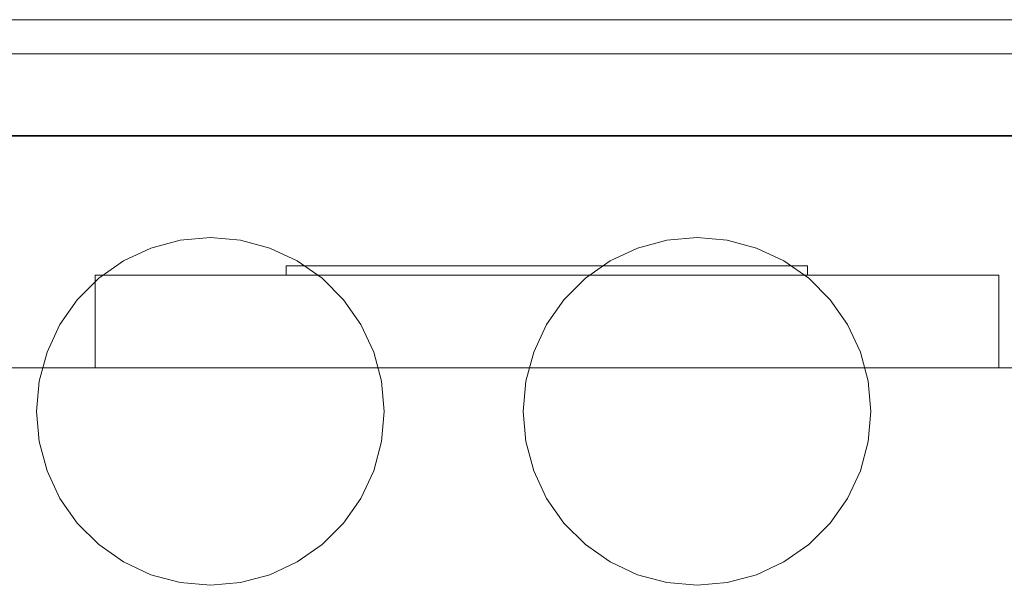
# Model space of a CAD drawing. Extents: x 5066 to 10395, y -3217 to -1351.
# Drawn here: x 9973 to 9973, y -3069 to -3069 of the extents above; entities that cross this region are included whole.
import ezdxf

# ---------------------------------------------------------------- set-up
doc = ezdxf.new("R2010")
doc.units = 0
doc.header["$MEASUREMENT"] = 0
for name, color, linetype, lineweight in [('EL-Quadro de distribuição', 9, 'CONTINUOUS', 18), ('IFC-Elemento construtivo genérico-Contorno', 253, 'CONTINUOUS', 5), ('IFC-Parede padrão-Contorno', 44, 'CONTINUOUS', 5), ('IFC-Parte de elemento de construção-Contorno', 253, 'CONTINUOUS', 5)]:
    doc.layers.add(name, color=color, linetype=linetype, lineweight=lineweight)

msp = doc.modelspace()

# ---------------------------------------------------------------- linework, layer by layer
at = {"layer": 'EL-Quadro de distribuição', "color": 8}
for p, q in [((9972.44303, -3068.83919), (9973.11803, -3068.83919)), ((9973.09733, -3068.8445), (9972.46373, -3068.8445)), ((9972.46373, -3068.8445), (9973.09733, -3068.8445)), ((9972.49433, -3068.8445), (9973.06673, -3068.8445)), ((9973.06673, -3068.8445), (9972.49433, -3068.8445)), ((9972.46103, -3068.85719), (9973.10003, -3068.85719)), ((9972.46373, -3068.85719), (9973.09733, -3068.85719)), ((9973.09733, -3068.85719), (9972.46373, -3068.85719)), ((9973.06673, -3068.85719), (9972.49433, -3068.85719)), ((9972.49433, -3068.85719), (9973.06673, -3068.85719)), ((9973.06673, -3068.85719), (9972.49433, -3068.85719)), ((9972.49433, -3068.85719), (9973.06673, -3068.85719)), ((9972.49973, -3068.85719), (9973.06133, -3068.85719)), ((9973.06133, -3068.85719), (9972.49973, -3068.85719)), ((9972.62465, -3068.87344), (9972.62933, -3068.87303)), ((9972.62933, -3068.87303), (9972.62465, -3068.87344)), ((9972.62465, -3068.87344), (9972.62933, -3068.87303)), ((9972.62933, -3068.87303), (9972.62465, -3068.87344)), ((9972.62933, -3068.87303), (9972.63402, -3068.87344)), ((9972.63402, -3068.87344), (9972.62933, -3068.87303)), ((9972.62933, -3068.87303), (9972.63402, -3068.87344)), ((9972.63402, -3068.87344), (9972.62933, -3068.87303)), ((9972.70025, -3068.87344), (9972.70493, -3068.87303)), ((9972.70493, -3068.87303), (9972.70025, -3068.87344)), ((9972.70025, -3068.87344), (9972.70493, -3068.87303)), ((9972.70493, -3068.87303), (9972.70025, -3068.87344)), ((9972.70493, -3068.87303), (9972.70962, -3068.87344)), ((9972.70962, -3068.87344), (9972.70493, -3068.87303)), ((9972.70493, -3068.87303), (9972.70962, -3068.87344)), ((9972.70962, -3068.87344), (9972.70493, -3068.87303)), ((9972.6201, -3068.87466), (9972.62465, -3068.87344)), ((9972.62465, -3068.87344), (9972.6201, -3068.87466)), ((9972.6201, -3068.87466), (9972.62465, -3068.87344)), ((9972.62465, -3068.87344), (9972.6201, -3068.87466)), ((9972.63402, -3068.87344), (9972.63857, -3068.87466)), ((9972.63857, -3068.87466), (9972.63402, -3068.87344)), ((9972.63402, -3068.87344), (9972.63857, -3068.87466)), ((9972.63857, -3068.87466), (9972.63402, -3068.87344)), ((9972.6957, -3068.87466), (9972.70025, -3068.87344)), ((9972.70025, -3068.87344), (9972.6957, -3068.87466)), ((9972.6957, -3068.87466), (9972.70025, -3068.87344)), ((9972.70025, -3068.87344), (9972.6957, -3068.87466)), ((9972.70962, -3068.87344), (9972.71417, -3068.87466)), ((9972.71417, -3068.87466), (9972.70962, -3068.87344)), ((9972.70962, -3068.87344), (9972.71417, -3068.87466)), ((9972.71417, -3068.87466), (9972.70962, -3068.87344)), ((9972.61583, -3068.87665), (9972.6201, -3068.87466)), ((9972.6201, -3068.87466), (9972.61583, -3068.87665)), ((9972.61583, -3068.87665), (9972.6201, -3068.87466)), ((9972.6201, -3068.87466), (9972.61583, -3068.87665)), ((9972.63857, -3068.87466), (9972.64283, -3068.87665)), ((9972.64283, -3068.87665), (9972.63857, -3068.87466)), ((9972.63857, -3068.87466), (9972.64283, -3068.87665)), ((9972.64283, -3068.87665), (9972.63857, -3068.87466)), ((9972.69143, -3068.87665), (9972.6957, -3068.87466)), ((9972.6957, -3068.87466), (9972.69143, -3068.87665)), ((9972.69143, -3068.87665), (9972.6957, -3068.87466)), ((9972.6957, -3068.87466), (9972.69143, -3068.87665)), ((9972.71417, -3068.87466), (9972.71843, -3068.87665)), ((9972.71843, -3068.87665), (9972.71417, -3068.87466)), ((9972.71417, -3068.87466), (9972.71843, -3068.87665)), ((9972.71843, -3068.87665), (9972.71417, -3068.87466)), ((9972.61198, -3068.87935), (9972.61583, -3068.87665)), ((9972.61583, -3068.87665), (9972.61198, -3068.87935)), ((9972.61198, -3068.87935), (9972.61583, -3068.87665)), ((9972.61583, -3068.87665), (9972.61198, -3068.87935)), ((9972.64283, -3068.87665), (9972.64669, -3068.87935)), ((9972.64669, -3068.87935), (9972.64283, -3068.87665)), ((9972.64283, -3068.87665), (9972.64669, -3068.87935)), ((9972.64669, -3068.87935), (9972.64283, -3068.87665)), ((9972.68758, -3068.87935), (9972.69143, -3068.87665)), ((9972.69143, -3068.87665), (9972.68758, -3068.87935)), ((9972.68758, -3068.87935), (9972.69143, -3068.87665)), ((9972.69143, -3068.87665), (9972.68758, -3068.87935)), ((9972.71843, -3068.87665), (9972.72229, -3068.87935)), ((9972.72229, -3068.87935), (9972.71843, -3068.87665)), ((9972.71843, -3068.87665), (9972.72229, -3068.87935)), ((9972.72229, -3068.87935), (9972.71843, -3068.87665)), ((9972.60865, -3068.88267), (9972.61198, -3068.87935)), ((9972.61198, -3068.87935), (9972.60865, -3068.88267)), ((9972.60865, -3068.88267), (9972.61198, -3068.87935)), ((9972.61198, -3068.87935), (9972.60865, -3068.88267)), ((9972.64669, -3068.87935), (9972.65002, -3068.88267)), ((9972.65002, -3068.88267), (9972.64669, -3068.87935)), ((9972.64669, -3068.87935), (9972.65002, -3068.88267)), ((9972.65002, -3068.88267), (9972.64669, -3068.87935)), ((9972.68425, -3068.88267), (9972.68758, -3068.87935)), ((9972.68758, -3068.87935), (9972.68425, -3068.88267)), ((9972.68425, -3068.88267), (9972.68758, -3068.87935)), ((9972.68758, -3068.87935), (9972.68425, -3068.88267)), ((9972.72229, -3068.87935), (9972.72562, -3068.88267)), ((9972.72562, -3068.88267), (9972.72229, -3068.87935)), ((9972.72229, -3068.87935), (9972.72562, -3068.88267)), ((9972.72562, -3068.88267), (9972.72229, -3068.87935)), ((9972.60595, -3068.88653), (9972.60865, -3068.88267)), ((9972.60865, -3068.88267), (9972.60595, -3068.88653)), ((9972.60595, -3068.88653), (9972.60865, -3068.88267)), ((9972.60865, -3068.88267), (9972.60595, -3068.88653)), ((9972.65002, -3068.88267), (9972.65272, -3068.88653)), ((9972.65272, -3068.88653), (9972.65002, -3068.88267)), ((9972.65002, -3068.88267), (9972.65272, -3068.88653)), ((9972.65272, -3068.88653), (9972.65002, -3068.88267)), ((9972.68155, -3068.88653), (9972.68425, -3068.88267)), ((9972.68425, -3068.88267), (9972.68155, -3068.88653)), ((9972.68155, -3068.88653), (9972.68425, -3068.88267)), ((9972.68425, -3068.88267), (9972.68155, -3068.88653)), ((9972.72562, -3068.88267), (9972.72832, -3068.88653)), ((9972.72832, -3068.88653), (9972.72562, -3068.88267)), ((9972.72562, -3068.88267), (9972.72832, -3068.88653)), ((9972.72832, -3068.88653), (9972.72562, -3068.88267)), ((9972.60396, -3068.8908), (9972.60595, -3068.88653)), ((9972.60595, -3068.88653), (9972.60396, -3068.8908)), ((9972.60396, -3068.8908), (9972.60595, -3068.88653)), ((9972.60595, -3068.88653), (9972.60396, -3068.8908)), ((9972.65272, -3068.88653), (9972.65471, -3068.8908)), ((9972.65471, -3068.8908), (9972.65272, -3068.88653)), ((9972.65272, -3068.88653), (9972.65471, -3068.8908)), ((9972.65471, -3068.8908), (9972.65272, -3068.88653)), ((9972.67956, -3068.8908), (9972.68155, -3068.88653)), ((9972.68155, -3068.88653), (9972.67956, -3068.8908)), ((9972.67956, -3068.8908), (9972.68155, -3068.88653)), ((9972.68155, -3068.88653), (9972.67956, -3068.8908)), ((9972.72832, -3068.88653), (9972.73031, -3068.8908)), ((9972.73031, -3068.8908), (9972.72832, -3068.88653)), ((9972.72832, -3068.88653), (9972.73031, -3068.8908)), ((9972.73031, -3068.8908), (9972.72832, -3068.88653)), ((9972.60274, -3068.89534), (9972.60396, -3068.8908)), ((9972.60396, -3068.8908), (9972.60274, -3068.89534)), ((9972.60274, -3068.89534), (9972.60396, -3068.8908)), ((9972.60396, -3068.8908), (9972.60274, -3068.89534)), ((9972.65471, -3068.8908), (9972.65592, -3068.89534)), ((9972.65592, -3068.89534), (9972.65471, -3068.8908)), ((9972.65471, -3068.8908), (9972.65592, -3068.89534)), ((9972.65592, -3068.89534), (9972.65471, -3068.8908)), ((9972.67834, -3068.89534), (9972.67956, -3068.8908)), ((9972.67956, -3068.8908), (9972.67834, -3068.89534)), ((9972.67834, -3068.89534), (9972.67956, -3068.8908)), ((9972.67956, -3068.8908), (9972.67834, -3068.89534)), ((9972.73031, -3068.8908), (9972.73152, -3068.89534)), ((9972.73152, -3068.89534), (9972.73031, -3068.8908)), ((9972.73031, -3068.8908), (9972.73152, -3068.89534)), ((9972.73152, -3068.89534), (9972.73031, -3068.8908)), ((9972.60233, -3068.90003), (9972.60274, -3068.89534)), ((9972.60274, -3068.89534), (9972.60233, -3068.90003)), ((9972.60233, -3068.90003), (9972.60274, -3068.89534)), ((9972.60274, -3068.89534), (9972.60233, -3068.90003)), ((9972.65592, -3068.89534), (9972.65633, -3068.90003)), ((9972.65633, -3068.90003), (9972.65592, -3068.89534)), ((9972.65592, -3068.89534), (9972.65633, -3068.90003)), ((9972.65633, -3068.90003), (9972.65592, -3068.89534)), ((9972.67793, -3068.90003), (9972.67834, -3068.89534)), ((9972.67834, -3068.89534), (9972.67793, -3068.90003)), ((9972.67793, -3068.90003), (9972.67834, -3068.89534)), ((9972.67834, -3068.89534), (9972.67793, -3068.90003)), ((9972.73152, -3068.89534), (9972.73193, -3068.90003)), ((9972.73193, -3068.90003), (9972.73152, -3068.89534)), ((9972.73152, -3068.89534), (9972.73193, -3068.90003)), ((9972.73193, -3068.90003), (9972.73152, -3068.89534)), ((9972.60274, -3068.90472), (9972.60233, -3068.90003)), ((9972.60233, -3068.90003), (9972.60274, -3068.90472)), ((9972.60274, -3068.90472), (9972.60233, -3068.90003)), ((9972.60233, -3068.90003), (9972.60274, -3068.90472)), ((9972.65633, -3068.90003), (9972.65592, -3068.90472)), ((9972.65592, -3068.90472), (9972.65633, -3068.90003)), ((9972.65633, -3068.90003), (9972.65592, -3068.90472)), ((9972.65592, -3068.90472), (9972.65633, -3068.90003)), ((9972.67834, -3068.90472), (9972.67793, -3068.90003)), ((9972.67793, -3068.90003), (9972.67834, -3068.90472)), ((9972.67834, -3068.90472), (9972.67793, -3068.90003)), ((9972.67793, -3068.90003), (9972.67834, -3068.90472)), ((9972.73193, -3068.90003), (9972.73152, -3068.90472)), ((9972.73152, -3068.90472), (9972.73193, -3068.90003)), ((9972.73193, -3068.90003), (9972.73152, -3068.90472)), ((9972.73152, -3068.90472), (9972.73193, -3068.90003)), ((9972.60396, -3068.90926), (9972.60274, -3068.90472)), ((9972.60274, -3068.90472), (9972.60396, -3068.90926)), ((9972.60396, -3068.90926), (9972.60274, -3068.90472)), ((9972.60274, -3068.90472), (9972.60396, -3068.90926)), ((9972.65592, -3068.90472), (9972.65471, -3068.90926)), ((9972.65471, -3068.90926), (9972.65592, -3068.90472)), ((9972.65592, -3068.90472), (9972.65471, -3068.90926)), ((9972.65471, -3068.90926), (9972.65592, -3068.90472)), ((9972.67956, -3068.90926), (9972.67834, -3068.90472)), ((9972.67834, -3068.90472), (9972.67956, -3068.90926)), ((9972.67956, -3068.90926), (9972.67834, -3068.90472)), ((9972.67834, -3068.90472), (9972.67956, -3068.90926)), ((9972.73152, -3068.90472), (9972.73031, -3068.90926)), ((9972.73031, -3068.90926), (9972.73152, -3068.90472)), ((9972.73152, -3068.90472), (9972.73031, -3068.90926)), ((9972.73031, -3068.90926), (9972.73152, -3068.90472)), ((9972.60595, -3068.91353), (9972.60396, -3068.90926)), ((9972.60396, -3068.90926), (9972.60595, -3068.91353)), ((9972.60595, -3068.91353), (9972.60396, -3068.90926)), ((9972.60396, -3068.90926), (9972.60595, -3068.91353)), ((9972.65471, -3068.90926), (9972.65272, -3068.91353)), ((9972.65272, -3068.91353), (9972.65471, -3068.90926)), ((9972.65471, -3068.90926), (9972.65272, -3068.91353)), ((9972.65272, -3068.91353), (9972.65471, -3068.90926)), ((9972.68155, -3068.91353), (9972.67956, -3068.90926)), ((9972.67956, -3068.90926), (9972.68155, -3068.91353)), ((9972.68155, -3068.91353), (9972.67956, -3068.90926)), ((9972.67956, -3068.90926), (9972.68155, -3068.91353)), ((9972.73031, -3068.90926), (9972.72832, -3068.91353)), ((9972.72832, -3068.91353), (9972.73031, -3068.90926)), ((9972.73031, -3068.90926), (9972.72832, -3068.91353)), ((9972.72832, -3068.91353), (9972.73031, -3068.90926)), ((9972.60865, -3068.91739), (9972.60595, -3068.91353)), ((9972.60595, -3068.91353), (9972.60865, -3068.91739)), ((9972.60865, -3068.91739), (9972.60595, -3068.91353)), ((9972.60595, -3068.91353), (9972.60865, -3068.91739)), ((9972.65272, -3068.91353), (9972.65002, -3068.91739)), ((9972.65002, -3068.91739), (9972.65272, -3068.91353)), ((9972.65272, -3068.91353), (9972.65002, -3068.91739)), ((9972.65002, -3068.91739), (9972.65272, -3068.91353)), ((9972.68425, -3068.91739), (9972.68155, -3068.91353)), ((9972.68155, -3068.91353), (9972.68425, -3068.91739)), ((9972.68425, -3068.91739), (9972.68155, -3068.91353)), ((9972.68155, -3068.91353), (9972.68425, -3068.91739)), ((9972.72832, -3068.91353), (9972.72562, -3068.91739)), ((9972.72562, -3068.91739), (9972.72832, -3068.91353)), ((9972.72832, -3068.91353), (9972.72562, -3068.91739)), ((9972.72562, -3068.91739), (9972.72832, -3068.91353)), ((9972.61198, -3068.92071), (9972.60865, -3068.91739)), ((9972.60865, -3068.91739), (9972.61198, -3068.92071)), ((9972.61198, -3068.92071), (9972.60865, -3068.91739)), ((9972.60865, -3068.91739), (9972.61198, -3068.92071)), ((9972.65002, -3068.91739), (9972.64669, -3068.92071)), ((9972.64669, -3068.92071), (9972.65002, -3068.91739)), ((9972.65002, -3068.91739), (9972.64669, -3068.92071)), ((9972.64669, -3068.92071), (9972.65002, -3068.91739)), ((9972.68758, -3068.92071), (9972.68425, -3068.91739)), ((9972.68425, -3068.91739), (9972.68758, -3068.92071)), ((9972.68758, -3068.92071), (9972.68425, -3068.91739)), ((9972.68425, -3068.91739), (9972.68758, -3068.92071)), ((9972.72562, -3068.91739), (9972.72229, -3068.92071)), ((9972.72229, -3068.92071), (9972.72562, -3068.91739)), ((9972.72562, -3068.91739), (9972.72229, -3068.92071)), ((9972.72229, -3068.92071), (9972.72562, -3068.91739)), ((9972.61583, -3068.92341), (9972.61198, -3068.92071)), ((9972.61198, -3068.92071), (9972.61583, -3068.92341)), ((9972.61583, -3068.92341), (9972.61198, -3068.92071)), ((9972.61198, -3068.92071), (9972.61583, -3068.92341)), ((9972.64669, -3068.92071), (9972.64283, -3068.92341)), ((9972.64283, -3068.92341), (9972.64669, -3068.92071)), ((9972.64669, -3068.92071), (9972.64283, -3068.92341)), ((9972.64283, -3068.92341), (9972.64669, -3068.92071)), ((9972.69143, -3068.92341), (9972.68758, -3068.92071)), ((9972.68758, -3068.92071), (9972.69143, -3068.92341)), ((9972.69143, -3068.92341), (9972.68758, -3068.92071)), ((9972.68758, -3068.92071), (9972.69143, -3068.92341)), ((9972.72229, -3068.92071), (9972.71843, -3068.92341)), ((9972.71843, -3068.92341), (9972.72229, -3068.92071)), ((9972.72229, -3068.92071), (9972.71843, -3068.92341)), ((9972.71843, -3068.92341), (9972.72229, -3068.92071)), ((9972.6201, -3068.9254), (9972.61583, -3068.92341)), ((9972.61583, -3068.92341), (9972.6201, -3068.9254)), ((9972.6201, -3068.9254), (9972.61583, -3068.92341)), ((9972.61583, -3068.92341), (9972.6201, -3068.9254)), ((9972.64283, -3068.92341), (9972.63857, -3068.9254)), ((9972.63857, -3068.9254), (9972.64283, -3068.92341)), ((9972.64283, -3068.92341), (9972.63857, -3068.9254)), ((9972.63857, -3068.9254), (9972.64283, -3068.92341)), ((9972.6957, -3068.9254), (9972.69143, -3068.92341)), ((9972.69143, -3068.92341), (9972.6957, -3068.9254)), ((9972.6957, -3068.9254), (9972.69143, -3068.92341)), ((9972.69143, -3068.92341), (9972.6957, -3068.9254)), ((9972.71843, -3068.92341), (9972.71417, -3068.9254)), ((9972.71417, -3068.9254), (9972.71843, -3068.92341)), ((9972.71843, -3068.92341), (9972.71417, -3068.9254)), ((9972.71417, -3068.9254), (9972.71843, -3068.92341)), ((9972.62465, -3068.92662), (9972.6201, -3068.9254)), ((9972.6201, -3068.9254), (9972.62465, -3068.92662)), ((9972.62465, -3068.92662), (9972.6201, -3068.9254)), ((9972.6201, -3068.9254), (9972.62465, -3068.92662)), ((9972.63857, -3068.9254), (9972.63402, -3068.92662)), ((9972.63402, -3068.92662), (9972.63857, -3068.9254)), ((9972.63857, -3068.9254), (9972.63402, -3068.92662)), ((9972.63402, -3068.92662), (9972.63857, -3068.9254)), ((9972.70025, -3068.92662), (9972.6957, -3068.9254)), ((9972.6957, -3068.9254), (9972.70025, -3068.92662)), ((9972.70025, -3068.92662), (9972.6957, -3068.9254)), ((9972.6957, -3068.9254), (9972.70025, -3068.92662)), ((9972.71417, -3068.9254), (9972.70962, -3068.92662)), ((9972.70962, -3068.92662), (9972.71417, -3068.9254)), ((9972.71417, -3068.9254), (9972.70962, -3068.92662)), ((9972.70962, -3068.92662), (9972.71417, -3068.9254)), ((9972.62933, -3068.92703), (9972.62465, -3068.92662)), ((9972.62465, -3068.92662), (9972.62933, -3068.92703)), ((9972.62933, -3068.92703), (9972.62465, -3068.92662)), ((9972.62465, -3068.92662), (9972.62933, -3068.92703)), ((9972.63402, -3068.92662), (9972.62933, -3068.92703)), ((9972.62933, -3068.92703), (9972.63402, -3068.92662)), ((9972.63402, -3068.92662), (9972.62933, -3068.92703)), ((9972.62933, -3068.92703), (9972.63402, -3068.92662)), ((9972.70493, -3068.92703), (9972.70025, -3068.92662)), ((9972.70025, -3068.92662), (9972.70493, -3068.92703)), ((9972.70493, -3068.92703), (9972.70025, -3068.92662)), ((9972.70025, -3068.92662), (9972.70493, -3068.92703)), ((9972.70962, -3068.92662), (9972.70493, -3068.92703)), ((9972.70493, -3068.92703), (9972.70962, -3068.92662)), ((9972.70962, -3068.92662), (9972.70493, -3068.92703)), ((9972.70493, -3068.92703), (9972.70962, -3068.92662))]:
    msp.add_line(p, q, dxfattribs=at)
at = {"layer": 'IFC-Elemento construtivo genérico-Contorno', "color": 8, "lineweight": 5}
for p, q in [((9972.6411, -3068.87888), (9972.6411, -3068.87744)), ((9972.6411, -3068.87744), (9972.7221, -3068.87744)), ((9972.7221, -3068.87888), (9972.7221, -3068.87744)), ((9972.61143, -3068.87888), (9972.75181, -3068.87888)), ((9972.61143, -3068.89328), (9972.61143, -3068.87888)), ((9972.75181, -3068.89328), (9972.75181, -3068.87888))]:
    msp.add_line(p, q, dxfattribs=at)
at = {"layer": 'IFC-Parede padrão-Contorno', "color": 8, "lineweight": 5}
msp.add_line((9969.4409, -3068.89328), (9977.09551, -3068.89328), dxfattribs=at)
at = {"layer": 'IFC-Parte de elemento de construção-Contorno', "color": 8, "lineweight": 5}
msp.add_line((9969.27862, -3068.85728), (9977.07357, -3068.85728), dxfattribs=at)

doc.saveas('drawing.dxf')
